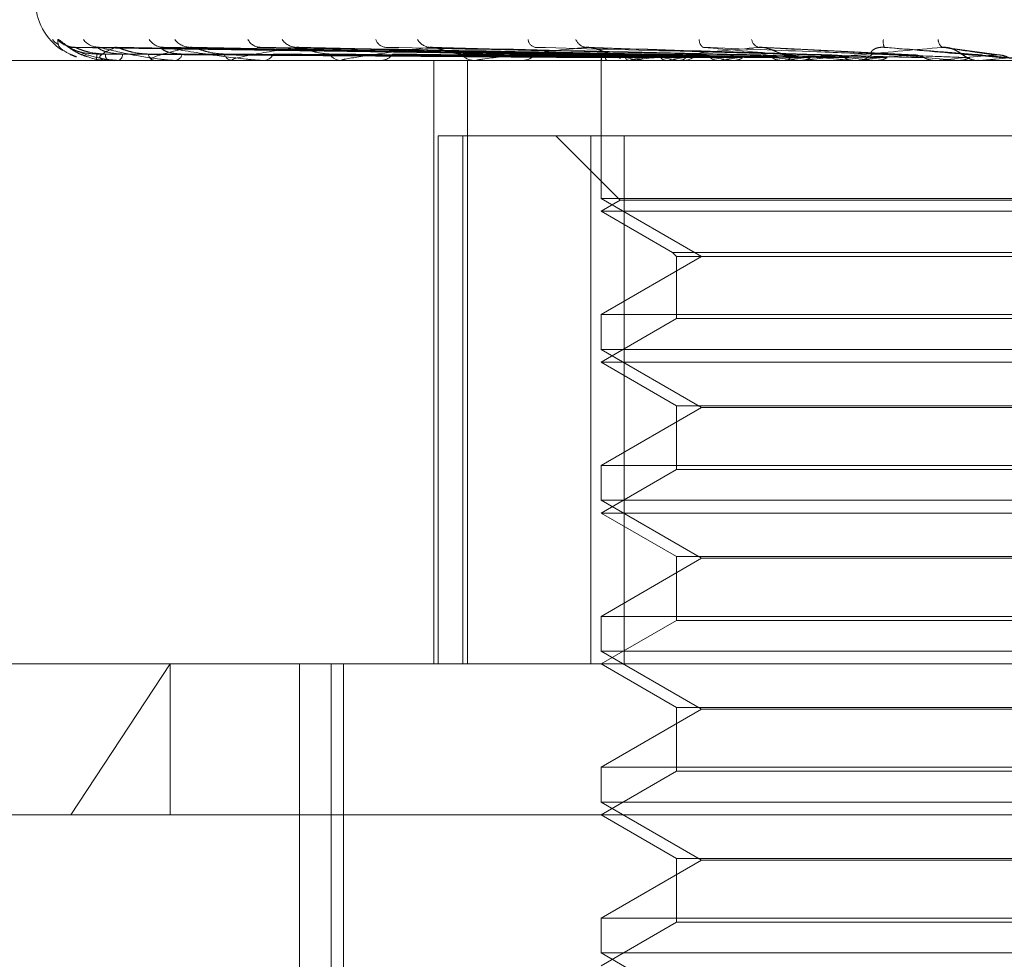
# Model space of a CAD drawing. Units: inches. Extents: x 0 to 23.4, y 0 to 16.5.
# Drawn here: x 7.1 to 7.1, y 13.5 to 13.5 of the extents above; entities that cross this region are included whole.
import ezdxf

# ---------------------------------------------------------------- set-up
doc = ezdxf.new("R2010")
doc.units = ezdxf.units.IN
doc.header["$MEASUREMENT"] = 0
doc.linetypes.add('HIDDEN', pattern=[0.07500000000000001, 0.05, -0.025])

msp = doc.modelspace()

# ---------------------------------------------------------------- linework, layer by layer
at = {"color": 7, "linetype": 'HIDDEN', "lineweight": 0}
for p, q in [((7.112121014, 13.5384736216), (7.0994739342, 13.5386491547)), ((7.1121717001, 13.5384735485), (7.0996327929, 13.5386490216)), ((7.1124576736, 13.5384736953), (7.1001595245, 13.5386492892)), ((7.1005732729, 13.5386559948), (7.1005377651, 13.5386574697)), ((7.112607906, 13.5384734705), (7.1006303669, 13.5386488799)), ((7.1131695365, 13.5384737755), (7.1016648092, 13.5386494358)), ((7.1134139061, 13.5384733806), (7.1024306445, 13.5386487165)), ((7.1142309435, 13.5384738701), (7.103935451, 13.538649609)), ((7.1145606643, 13.5384732668), (7.1049686595, 13.5386485102)), ((7.1160069447, 13.5384731051), (7.1081529064, 13.5386482174)), ((7.117701011, 13.5384728328), (7.111868876, 13.538647725)), ((7.1195423108, 13.5384759239), (7.1158740888, 13.5386587178)), ((7.1216011108, 13.5384688951), (7.1203692291, 13.5386403218)), ((7.0994898027, 13.538483292), (7.0996418872, 13.5384215557)), ((7.1121626997, 13.5384750535), (7.1105430922, 13.5384965877)), ((7.1359923358, 13.5383451153), (7.0925922006, 13.5383451153)), ((7.1001114603, 13.5383471582), (7.1003857728, 13.5383471582)), ((7.1001127516, 13.5383451153), (7.1001144874, 13.5383451153)), ((7.100400157, 13.5383451153), (7.1003908817, 13.5383451153)), ((7.1004077409, 13.5383471582), (7.101473201, 13.5383471582)), ((7.1006464323, 13.5383451153), (7.1006591165, 13.5383451153)), ((7.1014982611, 13.5383451153), (7.1014783099, 13.5383451153)), ((7.101514446, 13.5383471582), (7.1033323605, 13.5383471582)), ((7.1019819106, 13.5383451153), (7.1020050847, 13.5383451153)), ((7.1033673753, 13.5383451153), (7.1033374694, 13.5383451153)), ((7.1033915764, 13.5383471582), (7.1090716301, 13.5383471582)), ((7.1040709188, 13.5383451153), (7.1041037452, 13.5383451153)), ((7.1059399451, 13.5383451153), (7.1059011653, 13.5383451153)), ((7.1059712876, 13.5383471582), (7.1127443082, 13.5383471582)), ((7.1068379546, 13.5383451153), (7.1068792469, 13.5383451153)), ((7.1081246663, 13.524028723), (7.1081246663, 13.5383451153)), ((7.1090283401, 13.5383451195), (7.1088715295, 13.5383451154)), ((7.1089247502, 13.524028723), (7.1089247502, 13.5383451153)), ((7.1091229911, 13.5383451153), (7.109076739, 13.5383451153)), ((7.1091603423, 13.5383471582), (7.1163821135, 13.5383471582)), ((7.1101830102, 13.5383451153), (7.1102312761, 13.5383451153)), ((7.1120934457, 13.5383710405), (7.1120933831, 13.5383451153)), ((7.1120934144, 13.5383451153), (7.1120934144, 13.5350685582)), ((7.1120968854, 13.5383471582), (7.1120975048, 13.5383456262)), ((7.1122391968, 13.5383471582), (7.1122353833, 13.5383456262)), ((7.1123425222, 13.5383471582), (7.1123475524, 13.5383456262)), ((7.1128014698, 13.5383451153), (7.1127494171, 13.5383451153)), ((7.1127643131, 13.5383471582), (7.1127562044, 13.5383456262)), ((7.1128434796, 13.5383471582), (7.1181234017, 13.5383471582)), ((7.1129672295, 13.5383471582), (7.1129764885, 13.5383456262)), ((7.1136532552, 13.5383471582), (7.1136411443, 13.5383456262)), ((7.1139484286, 13.5383471582), (7.1139615818, 13.5383456262)), ((7.1139851867, 13.5383451153), (7.1140386815, 13.5383451153)), ((7.1148738943, 13.5383471582), (7.114858219, 13.5383456262)), ((7.1152506564, 13.5383471582), (7.1152672284, 13.5383456262)), ((7.1163821135, 13.5383471582), (7.1163634403, 13.5383456262)), ((7.1164680913, 13.5383471582), (7.1167813503, 13.5383471582)), ((7.1168424313, 13.5383451153), (7.1167864592, 13.5383451153)), ((7.1168268471, 13.5383471582), (7.1168462389, 13.5383456262)), ((7.1168875814, 13.5383471582), (7.1200348242, 13.5383471582)), ((7.1181234017, 13.5383471582), (7.1181024055, 13.5383456262)), ((7.1181070633, 13.5383451153), (7.1181638538, 13.5383451153)), ((7.1186200329, 13.5383471582), (7.1186415438, 13.5383456262)), ((7.1190300855, 13.5383471582), (7.1205654036, 13.5383471582)), ((7.1200348242, 13.5383471582), (7.1200122639, 13.5383456262)), ((7.1200122639, 13.5383456262), (7.1200122854, 13.5383451153)), ((7.1205654036, 13.5383471582), (7.120588256, 13.5383456262)), ((7.120588256, 13.5383456262), (7.1205882341, 13.5383451153)), ((7.1210273194, 13.5383453162), (7.1210419563, 13.5383451153)), ((7.1210998247, 13.5383451153), (7.1210419563, 13.5383451153)), ((7.1211464833, 13.5383471582), (7.1220472972, 13.5383471582)), ((7.1082275763, 13.524028723), (7.1082275763, 13.5365555662)), ((7.1082275763, 13.5365555662), (7.1118521453, 13.5365555662)), ((7.1088119626, 13.5365555662), (7.1088119626, 13.524028723)), ((7.111019685, 13.5365555662), (7.1125472259, 13.5350280254)), ((7.1118521453, 13.524028723), (7.1118521453, 13.5365555662)), ((7.1118521453, 13.5365555662), (7.1330190657, 13.5365555662)), ((7.1126423516, 13.5365555662), (7.1126423516, 13.524028723)), ((7.1335680028, 13.5350685582), (7.1120934144, 13.5350685582)), ((7.1120934144, 13.5350685582), (7.1144771847, 13.5336922878)), ((7.1125472259, 13.5350280254), (7.1120934144, 13.5347660172)), ((7.1225469055, 13.5350280254), (7.1125472259, 13.5350280254)), ((7.1225343813, 13.5347660172), (7.1120934144, 13.5347660172)), ((7.1120934144, 13.5347660172), (7.1137870618, 13.5337881894)), ((7.1137870618, 13.5337881894), (7.1318743554, 13.5337881894)), ((7.1137870618, 13.5337881894), (7.1138829635, 13.5336922878)), ((7.1144771847, 13.5336922878), (7.1120934144, 13.5323160174)), ((7.1138829635, 13.5336922878), (7.1317784538, 13.5336922878)), ((7.1138829635, 13.5336922878), (7.1138829635, 13.5322201158)), ((7.1120934144, 13.5323160174), (7.133563913, 13.5323160174)), ((7.1120934144, 13.5323160174), (7.1120934144, 13.5314894601)), ((7.1138829635, 13.5322201158), (7.1120934144, 13.5311869191)), ((7.1225837692, 13.5322201158), (7.1138829635, 13.5322201158)), ((7.1335680028, 13.5314894601), (7.1120934144, 13.5314894601)), ((7.1120934144, 13.5314894601), (7.1144771847, 13.5301131897)), ((7.1225343813, 13.5311869191), (7.1120934144, 13.5311869191)), ((7.1120934144, 13.5311869191), (7.1138829635, 13.5301537225)), ((7.1144771847, 13.5301131897), (7.1120934144, 13.5287369193)), ((7.1138829635, 13.5301537225), (7.1317784538, 13.5301537225)), ((7.1138829635, 13.5301537225), (7.1138829635, 13.5286410177)), ((7.1311842326, 13.5301131897), (7.1144771847, 13.5301131897)), ((7.1120934144, 13.5287369193), (7.133563913, 13.5287369193)), ((7.1120934144, 13.5287369193), (7.1120934144, 13.527910362)), ((7.1138829635, 13.5286410177), (7.1120934144, 13.5276078211)), ((7.1225837692, 13.5286410177), (7.1138829635, 13.5286410177)), ((7.1335680028, 13.527910362), (7.1120934144, 13.527910362)), ((7.1120934144, 13.527910362), (7.1144771847, 13.5265340916)), ((7.1225343813, 13.5276078211), (7.1120934144, 13.5276078211)), ((7.1120934144, 13.5276078211), (7.1138829635, 13.5265746245)), ((7.1144771847, 13.5265340916), (7.1120934144, 13.5251578213)), ((7.1138829635, 13.5265746245), (7.1317784538, 13.5265746245)), ((7.1138829635, 13.5265746245), (7.1138829635, 13.5250619196)), ((7.1311842326, 13.5265340916), (7.1144771847, 13.5265340916)), ((7.1120934144, 13.5251578213), (7.133563913, 13.5251578213)), ((7.1120934144, 13.5251578213), (7.1120934144, 13.524331264)), ((7.1138829635, 13.5250619196), (7.1120934144, 13.524028723)), ((7.1225837692, 13.5250619196), (7.1138829635, 13.5250619196)), ((7.1335680028, 13.524331264), (7.1120934144, 13.524331264)), ((7.1120934144, 13.524331264), (7.1144771847, 13.5229549936)), ((7.0909767358, 13.524028723), (7.1415843812, 13.524028723)), ((7.0995166519, 13.5204496249), (7.1018716071, 13.524028723)), ((7.1018716071, 13.5204496249), (7.1018716071, 13.524028723)), ((7.1049352183, 13.524028723), (7.1049352183, 13.501838315)), ((7.1056903561, 13.4971854875), (7.1056903561, 13.524028723)), ((7.1059825806, 13.4971854875), (7.1059825806, 13.524028723)), ((7.1120934144, 13.524028723), (7.1138829635, 13.5229955264)), ((7.1138829635, 13.5229955264), (7.1317784538, 13.5229955264)), ((7.1138829635, 13.5229955264), (7.1138829635, 13.5214828216)), ((7.1144771847, 13.5229549936), (7.1120934144, 13.5215787232)), ((7.1311842326, 13.5229549936), (7.1144771847, 13.5229549936)), ((7.1120934144, 13.5215787232), (7.133563913, 13.5215787232)), ((7.1120934144, 13.5215787232), (7.1120934144, 13.5207521659)), ((7.1138829635, 13.5214828216), (7.1120934144, 13.5204496249)), ((7.1225837692, 13.5214828216), (7.1138829635, 13.5214828216)), ((7.1335680028, 13.5207521659), (7.1120934144, 13.5207521659)), ((7.1120934144, 13.5207521659), (7.1144771847, 13.5193758955)), ((7.1582637795, 13.5204496249), (7.0873976378, 13.5204496249)), ((7.1120934144, 13.5204496249), (7.1138829635, 13.5194164283)), ((7.1144771847, 13.5193758955), (7.1120934144, 13.5179996251)), ((7.1138829635, 13.5194164283), (7.1317784538, 13.5194164283)), ((7.1138829635, 13.5194164283), (7.1138829635, 13.5179037235)), ((7.1311842326, 13.5193758955), (7.1144771847, 13.5193758955)), ((7.1120934144, 13.5179996251), (7.133563913, 13.5179996251)), ((7.1120934144, 13.5179996251), (7.1120934144, 13.5171730678)), ((7.1138829635, 13.5179037235), (7.1120934144, 13.5168705269)), ((7.1225837692, 13.5179037235), (7.1138829635, 13.5179037235)), ((7.1335680028, 13.5171730678), (7.1120934144, 13.5171730678)), ((7.1120934144, 13.5171730678), (7.1144771847, 13.5157967974))]:
    msp.add_line(p, q, dxfattribs=at)
at = {"color": 7, "linetype": 'HIDDEN', "lineweight": 0, "flags": 128}
msp.add_lwpolyline([(7.1211401817, 13.5384744382), (7.1213205715, 13.5384586114), (7.1215014006, 13.5384427516), (7.1216826165, 13.5384268634), (7.1218641663, 13.5384109514), (7.1220459973, 13.5383950202), (7.1222280567, 13.5383790745), (7.1224102913, 13.538363119), (7.1225926483, 13.5383471582)], dxfattribs=at)
at = {"color": 7, "linetype": 'HIDDEN', "lineweight": 0}
for centre, radius, start, end in [((7.1001034359, 13.5397767545), 0.0014316392269142, 180, 236.7906299968), ((7.0994731695, 13.5391785164), 0.0005224646261062, 220.492646313, 239.2478804616), ((7.0996057713, 13.5391951842), 0.000539201643339, 221.3079741052, 269.6135345916), ((7.1001876018, 13.5391376109), 0.0004816359273649, 218.2771569258, 269.4807732597), ((7.1017227416, 13.5390769513), 0.0004210376427151, 214.3711601392, 268.8751071754), ((7.1023602309, 13.5391473563), 0.0004914931942767, 218.8195910388, 268.6735198085), ((7.1040242041, 13.5390055033), 0.0003498429301529, 208.3731358783, 267.4944591347), ((7.1048835581, 13.5390904043), 0.0004348186049151, 215.2817978893, 267.5144247417), ((7.1070106217, 13.5389332413), 0.0002785588872598, 199.7189177966, 264.4360507229), ((7.1080596781, 13.539021587), 0.0003668039814237, 209.8074098992, 265.3414531392), ((7.1105787267, 13.5388699781), 0.0002192254487086, 188.0564763845, 257.4449928132), ((7.1117766165, 13.538951124), 0.0002987859938393, 201.9882045802, 261.0266968701), ((7.1146162606, 13.5388231155), 0.0001913465802528, 175.1618869405, 240.855325887), ((7.1159083094, 13.5388899917), 0.0002463282082243, 191.8866838643, 251.7940386353), ((7.1191244886, 13.5387860976), 0.000335418137893, 170.8814616634, 202.8227974935), ((7.1203456243, 13.538850735), 0.000252017958095, 182.6111242954, 230.5990867449), ((7.0994843383, 13.5384755204), 0.000643500850831, 348.3080606483, 1.8761153499), ((7.100529161, 13.5384848003), 0.0001965528928577, 176.5618642082, 225.2897645483), ((7.1005656987, 13.5384953208), 0.0001768857927604, 301.8788432115, 0.4103663401), ((7.1015356054, 13.5385218309), 0.000185771862409, 187.8096652415, 252.0360307879), ((7.1019595689, 13.5385413647), 0.0002014585468029, 283.057655722, 347.1579364193), ((7.1033692122, 13.5385813071), 0.00023831531451, 200.8236564461, 262.3456292582), ((7.1040777043, 13.5386070558), 0.0002632317712301, 275.6774273807, 335.186816077), ((7.1059196185, 13.5386547081), 0.0003101423091844, 210.6526292202, 266.58893433), ((7.106864228, 13.5386829828), 0.0003382011457838, 272.5452429759, 326.5549672264), ((7.1090869641, 13.5387315182), 0.0003865381980872, 217.4292152611, 268.4841785285), ((7.1102232757, 13.5387582681), 0.0004132302532406, 271.1093490985, 320.709273887), ((7.1122184914, 13.538366288), 0.0001231014788089, 118.5326273413, 188.9399073647), ((7.1127695097, 13.5388211297), 0.0004805983311636, 222.4764766818, 243.2876293449), ((7.1140734782, 13.5435282689), 0.0052978952589429, 252.5409804268, 257.9474283537), ((7.1150550821, 13.5290281678), 0.0095964162002278, 100.1486345197, 103.810467981), ((7.1169327589, 13.5577646216), 0.0196454603447954, 259.0869356212, 261.2624041029), ((7.118280225, 13.5106283564), 0.02810232775161, 97.7432896334, 99.4767406138), ((7.114035185, 13.538822126), 0.0004770235541347, 270.4199814163, 316.9656605607), ((7.1214071034, 13.5884692526), 0.0504987741355375, 261.8986581138, 262.997491356), ((7.1229253779, 13.4762673762), 0.0625997262368849, 96.4208029611, 97.3897686303), ((7.1282413038, 13.6467865056), 0.1090384422335137, 263.3828710802, 263.9911045404), ((7.1295229591, 13.4179864939), 0.1210758908121918, 95.6487662128, 96.2308115479), ((7.1167881143, 13.5388524371), 0.0005073245766976, 224.5413350475, 269.8130782142), ((7.1397671897, 13.7609239474), 0.2235791343948141, 264.2380139683, 264.5725849773), ((7.1396799148, 13.3166889612), 0.2227039280102634, 95.2053634655, 95.5546125713), ((7.1181629409, 13.538865408), 0.0005202935647001, 270.100526511, 314.8569751711), ((7.1671647954, 14.0591363135), 0.5228698189883159, 264.7327032953, 264.8868809246), ((7.1599804929, 13.0973975754), 0.4427552270022089, 94.9904093319, 95.1763016128), ((7.1210424702, 13.5388797761), 0.0005347583336519, 225.7715008422, 248.3169060619), ((7.1001140283, 13.5383473519), 2.5753552325e-06, 184.3129021917, 240.2808203314), ((7.1003999452, 13.5383609997), 1.58858467179e-05, 270.7640849738, 299.3887365886), ((7.1014981713, 13.5384109596), 6.58444033216e-05, 270.0780940133, 284.3100468177), ((7.1033673254, 13.5384900741), 0.0001449588772811, 270.0197383358, 279.6306255773), ((7.1059399161, 13.538587009), 0.0002418937402793, 270.0068743027, 277.4517558784), ((7.1091229751, 13.5386878769), 0.0003427616653101, 270.0026788385, 276.2587049674), ((7.1128014622, 13.5387782272), 0.0004331118881899, 270.0010075405, 275.5671821409), ((7.1168424288, 13.5388451157), 0.0005000004606234, 270.000288521, 275.1811647203), ((7.1210998245, 13.5388789599), 0.0005338446521073, 270.0000214157, 275.0141320235)]:
    msp.add_arc(centre, radius, start, end, dxfattribs=at)
for points, knots in [([(7.099200737944542, 13.53883925381104), (7.099205769483386, 13.53884324641421), (7.099211449050885, 13.53884775323804), (7.09925143145083, 13.53882266647403), (7.099289366119287, 13.53879292904131), (7.09937920644464, 13.53872178001178), (7.099514753793589, 13.53862102687724), (7.099704094562232, 13.53850217877554), (7.099840893950382, 13.53845859125217), (7.099884292666596, 13.53844476339385)], [0, 0, 0, 0, 0.1726909789068399, 0.194932425585389, 0.366752713612401, 0.4073509875836304, 0.6320381106970792, 0.883266483661957, 1, 1, 1, 1]), ([(7.099644608611166, 13.53843691387049), (7.099534516663752, 13.53848146237392), (7.099210579501663, 13.53861254294901), (7.099204651367492, 13.53874910390086), (7.099200737944542, 13.53883925381104)], [0, 0, 0, 0, 0.3398558742208193, 1, 1, 1, 1]), ([(7.099604796891367, 13.53866163981259), (7.099591658295382, 13.53866072544898), (7.099540953496761, 13.53865719671405), (7.099465961285563, 13.53867710262693), (7.099401734243472, 13.53870236620765), (7.099372430142664, 13.5387186940013), (7.099366564076934, 13.53872253274594), (7.099375040635699, 13.53871700340082), (7.099403756740297, 13.5386970770661), (7.099472198595126, 13.53864812658118), (7.099609943659839, 13.53856166571809), (7.099753365810606, 13.53847456038307), (7.099865655175784, 13.53844697250812), (7.09988637104365, 13.53844188291863)], [0, 0, 0, 0, 0.036149086357828, 0.1395074592532611, 0.2174966934640343, 0.2652708079466126, 0.3083660485347202, 0.3555777523049505, 0.4246033760915031, 0.5368599944017283, 0.6898372256912022, 0.9427791666679638, 1, 1, 1, 1]), ([(7.11212843373344, 13.53847443820607), (7.111771168443976, 13.53847941430606), (7.10998483951371, 13.53850429484057), (7.105765955282375, 13.53856409622041), (7.101903415527232, 13.53862048038218), (7.099470536996842, 13.53865599479117)], [0, 0, 0, 0, 0.0846963374236735, 0.4234822757476873, 1, 1, 1, 1]), ([(7.099470536996842, 13.53865599479117), (7.099584516586342, 13.53860014677115), (7.099775749529325, 13.53850644594915), (7.1001560542863, 13.53840489228479), (7.1004532310744, 13.53835906047163), (7.100553678940419, 13.53835013078115), (7.100601047496153, 13.5383475543703), (7.100625487331295, 13.53834727981384), (7.100636312496584, 13.53834715820422)], [0, 0, 0, 0, 0.5273188798734192, 0.8847263069750879, 0.9590362595958954, 0.980047372810465, 0.9911623590747861, 1, 1, 1, 1]), ([(7.100127494238311, 13.53849658769553), (7.099995386609819, 13.53850540808232), (7.099815517506796, 13.53851741734384), (7.099613102195345, 13.53858000621051), (7.099523481705136, 13.53861859609813), (7.099478672944629, 13.53864404370392), (7.099474377239798, 13.53864783444346), (7.099473926729829, 13.53864823199543)], [0, 0, 0, 0, 0.501744112500392, 0.6831419539654886, 0.8660993089657085, 0.9859572297128801, 0.9999999999999999, 0.9999999999999999, 0.9999999999999999, 0.9999999999999999]), ([(7.09963276680507, 13.5386481467244), (7.099621630154389, 13.53865255681779), (7.099602367784475, 13.5386601846812), (7.099602203592674, 13.53865723788155), (7.099602134329313, 13.53865599479117)], [0, 0, 0, 0, 0.5781557892280134, 1, 1, 1, 1]), ([(7.112159690849263, 13.53847443820608), (7.111804929105308, 13.53847941430606), (7.110031117919985, 13.53850429484057), (7.105844100672244, 13.53856409622041), (7.102014356236498, 13.53862048038218), (7.099602134329346, 13.53865599479117)], [0, 0, 0, 0, 0.084696337423588, 0.4234822757479761, 1, 1, 1, 1]), ([(7.100332961834883, 13.53849658769553), (7.100200892375185, 13.53850540618687), (7.100021075240297, 13.53851741286767), (7.099805146587796, 13.5385800118268), (7.099701826483624, 13.53861857734179), (7.099644550120078, 13.53864399595778), (7.099633823612092, 13.5386477744557), (7.09963276680507, 13.5386481467244)], [0, 0, 0, 0, 0.5022179205222324, 0.6837870599645729, 0.8669171856231553, 0.9868882908447305, 1, 1, 1, 1]), ([(7.100169356118395, 13.53865816245887), (7.100133386995889, 13.53866066426461), (7.100092895474998, 13.53866348062242), (7.100068999270156, 13.53867090654099), (7.100066330361807, 13.53867173592357)], [0, 0, 0, 0, 0.8883124593881683, 0.9999999999999999, 0.9999999999999999, 0.9999999999999999, 0.9999999999999999]), ([(7.100159538133204, 13.53864831884237), (7.100158862100956, 13.53865264188987), (7.10015768389544, 13.53866017620267), (7.100175600667639, 13.53865724438626), (7.100183237131687, 13.53865599479117)], [0, 0, 0, 0, 0.573781261261251, 1, 1, 1, 1]), ([(7.100742579962742, 13.53849658769553), (7.100615208372323, 13.53850540998266), (7.100441787548859, 13.53851742183156), (7.100260204094885, 13.53858000057972), (7.100187515817079, 13.53861861490291), (7.100156885156671, 13.53864409249526), (7.10015927253253, 13.53864789572493), (7.100159538133205, 13.53864831884237)], [0, 0, 0, 0, 0.5012624660880353, 0.6824861757216467, 0.8652679018433446, 0.9850107656571115, 1, 1, 1, 1]), ([(7.100573272858771, 13.53865599479117), (7.100445471365024, 13.53860014677115), (7.100231048275116, 13.53850644594915), (7.100173551365158, 13.53840489228479), (7.100274488681245, 13.53835906047163), (7.100337157235989, 13.53835013078115), (7.100373822361246, 13.5383475543703), (7.10039732905741, 13.53834727981384), (7.100407740906338, 13.53834715820422)], [0, 0, 0, 0, 0.5273188798739303, 0.8847263069757113, 0.9590362595957543, 0.9800473728106678, 0.9911623590744404, 1, 1, 1, 1]), ([(7.112483984717123, 13.53847443820607), (7.112137128380558, 13.53847941430606), (7.110402844287121, 13.53850429484057), (7.106304574540502, 13.53856409622041), (7.102548841716458, 13.53862048038218), (7.100183237131722, 13.53865599479117)], [0, 0, 0, 0, 0.0846963374235706, 0.4234822757479489, 1, 1, 1, 1]), ([(7.100183237131722, 13.53865599479117), (7.100414114931882, 13.53860014677115), (7.100801477628902, 13.53850644594915), (7.101383967555295, 13.53840489228479), (7.101764859912932, 13.53835906047163), (7.101879065999078, 13.53835013078114), (7.10192930097393, 13.5383475543703), (7.101952882858024, 13.53834727981384), (7.101963328010032, 13.53834715820422)], [0, 0, 0, 0, 0.5273188798732305, 0.8847263069738753, 0.9590362595953347, 0.980047372809287, 0.9911623590733162, 1, 1, 1, 1]), ([(7.100630325323364, 13.53864805659015), (7.100614328929662, 13.53865251232047), (7.100586768470253, 13.53866018917419), (7.100577261766919, 13.53865723452816), (7.100573272858738, 13.53865599479117)], [0, 0, 0, 0, 0.5804109961632694, 1, 1, 1, 1]), ([(7.112576626350972, 13.53847443820608), (7.112237190166277, 13.53847941430606), (7.110540006883755, 13.53850429484057), (7.106536186332112, 13.53856409622041), (7.102877654157976, 13.53862048038218), (7.100573272858771, 13.53865599479117)], [0, 0, 0, 0, 0.0846963374235944, 0.42348227574773, 0.9999999999999999, 0.9999999999999999, 0.9999999999999999, 0.9999999999999999]), ([(7.101351556618165, 13.53849658769553), (7.101224298127409, 13.53850540415067), (7.101051031293045, 13.53851740805912), (7.100829396368148, 13.53858001786014), (7.100716104038373, 13.53861855719265), (7.100648523960722, 13.53864394566498), (7.100631854120499, 13.53864771124722), (7.100630325323364, 13.53864805659015)], [0, 0, 0, 0, 0.502719724797573, 0.684470283833867, 0.8677833887893859, 0.9878743662975964, 1, 1, 1, 1]), ([(7.102348853108379, 13.53865599479117), (7.102104907340342, 13.53860014677115), (7.101695619437526, 13.53850644594915), (7.101418329323025, 13.53840489228479), (7.101413835342419, 13.53835906047163), (7.101453848248758, 13.53835013078115), (7.101483063212524, 13.5383475543703), (7.101504812544726, 13.53834727981384), (7.101514446002342, 13.53834715820422)], [0, 0, 0, 0, 0.5273188798744548, 0.884726306976633, 0.9590362595969366, 0.9800473728122101, 0.9911623590754214, 1, 1, 1, 1]), ([(7.102155988207488, 13.53849658769553), (7.102037955657987, 13.53850541203508), (7.10187725026157, 13.53851742667843), (7.101723064430456, 13.53857999449831), (7.101669928586998, 13.53861863521257), (7.101654681899557, 13.53864414625366), (7.101663771622025, 13.53864796322295), (7.101664845581932, 13.53864841420173)], [0, 0, 0, 0, 0.5007346743909581, 0.6817675690923413, 0.8643568398031498, 0.9839736233830507, 1, 1, 1, 1]), ([(7.101664845581932, 13.53864841420173), (7.101669386887351, 13.53865268908119), (7.101677335705244, 13.53866017156369), (7.101703331831514, 13.53865724804852), (7.101714475894162, 13.53865599479117)], [0, 0, 0, 0, 0.5713183366619702, 1, 1, 1, 1]), ([(7.113213493261371, 13.53847443820607), (7.112889582169433, 13.53847941430606), (7.111270024458593, 13.53850429484057), (7.107440491343278, 13.5385640962204), (7.103927307420062, 13.53862048038217), (7.101714475894195, 13.53865599479117)], [0, 0, 0, 0, 0.0846963374237406, 0.4234822757479085, 0.9999999999999999, 0.9999999999999999, 0.9999999999999999, 0.9999999999999999]), ([(7.101714475894195, 13.53865599479117), (7.102053907379766, 13.53860014677115), (7.102623399533684, 13.53850644594915), (7.103387021925911, 13.53840489228479), (7.103837863410866, 13.53835906047163), (7.103961700011619, 13.53835013078114), (7.104012985782717, 13.5383475543703), (7.104034857405024, 13.53834727981384), (7.104044545028741, 13.53834715820422)], [0, 0, 0, 0, 0.5273188798734687, 0.8847263069754288, 0.9590362595953207, 0.9800473728100285, 0.9911623590751094, 1, 1, 1, 1]), ([(7.102430591543343, 13.53864795357079), (7.102410205069598, 13.53865246150569), (7.102375234402379, 13.53866019435312), (7.102356617228577, 13.53865723073903), (7.102348853108353, 13.53865599479117)], [0, 0, 0, 0, 0.5829592446054022, 1, 1, 1, 1]), ([(7.11336417110323, 13.53847443820608), (7.1130523285859, 13.53847941430606), (7.111493113831976, 13.53850429484057), (7.107817198483017, 13.53856409622041), (7.104462107455479, 13.53862048038218), (7.102348853108379, 13.53865599479117)], [0, 0, 0, 0, 0.0846963374235318, 0.4234822757480395, 1, 1, 1, 1]), ([(7.10314646391877, 13.53849658769553), (7.103028615217996, 13.53850540178122), (7.102868160137979, 13.53851740246358), (7.102648832771519, 13.53858002488091), (7.10252965476459, 13.53861853374586), (7.10245432189503, 13.5386438884104), (7.102432426320522, 13.53864763926178), (7.102430591543343, 13.53864795357079)], [0, 0, 0, 0, 0.5032944937522389, 0.6852528516336226, 0.8687755419171684, 0.9890038217128336, 1, 1, 1, 1]), ([(7.104864700981731, 13.53865599479117), (7.10451342777505, 13.53860014677115), (7.103924067790519, 13.53850644594915), (7.10343700645868, 13.53840489228479), (7.103327243605557, 13.53835906047163), (7.103343154692801, 13.53835013078115), (7.103363863590166, 13.5383475543703), (7.103383069480877, 13.53834727981384), (7.103391576368924, 13.53834715820422)], [0, 0, 0, 0, 0.5273188798752799, 0.8847263069761109, 0.9590362595966646, 0.9800473728114061, 0.9911623590758143, 1, 1, 1, 1]), ([(7.103935511355131, 13.53864852795471), (7.103944983830482, 13.53865274543086), (7.103961650663249, 13.53866016608565), (7.103994661124402, 13.53865725247292), (7.104008910325753, 13.53865599479117)], [0, 0, 0, 0, 0.5683428569857552, 1, 1, 1, 1]), ([(7.114290593026683, 13.53847443820607), (7.114001334170175, 13.53847941430606), (7.112555037877323, 13.53850429484057), (7.109132650697847, 13.5385640962204), (7.105988991295956, 13.53862048038217), (7.104008910325777, 13.53865599479117)], [0, 0, 0, 0, 0.0846963374235835, 0.4234822757476903, 0.9999999999999999, 0.9999999999999999, 0.9999999999999999, 0.9999999999999999]), ([(7.104968600717067, 13.53864782475747), (7.104944418910478, 13.53865239803218), (7.104903160231903, 13.53866020089302), (7.104875959359934, 13.53865722606545), (7.104864700981707, 13.53865599479117)], [0, 0, 0, 0, 0.5861023043990067, 1, 1, 1, 1]), ([(7.114493861186762, 13.53847443820608), (7.114220883137873, 13.53847941430606), (7.112855990996255, 13.53850429484057), (7.109640838008191, 13.53856409622041), (7.106710449858589, 13.53862048038218), (7.104864700981731, 13.53865599479117)], [0, 0, 0, 0, 0.0846963374234328, 0.4234822757477673, 1, 1, 1, 1]), ([(7.105652811110269, 13.53849658769553), (7.105548630704882, 13.53850539875329), (7.105406785481532, 13.53851739531302), (7.10519769728154, 13.53858003385278), (7.105076930023912, 13.53861850378311), (7.104996709443723, 13.53864381717279), (7.104970530266277, 13.53864754965316), (7.104968600717067, 13.53864782475747)], [0, 0, 0, 0, 0.5040150249930787, 0.6862338798295975, 0.8700193066131628, 0.9904197087621287, 1, 1, 1, 1]), ([(7.108029887181694, 13.53865599479117), (7.107583982465298, 13.53860014677115), (7.106835851404457, 13.53850644594914), (7.106156622520844, 13.53840489228479), (7.105945557910683, 13.53835906047163), (7.105936792110697, 13.53835013078115), (7.105948246468153, 13.5383475543703), (7.105964214766446, 13.53834727981384), (7.105971287623826, 13.53834715820422)], [0, 0, 0, 0, 0.5273188798734509, 0.8847263069753803, 0.959036259595283, 0.9800473728107744, 0.991162359075043, 1, 1, 1, 1]), ([(7.115676354821184, 13.53847443820607), (7.11543220276884, 13.53847941430606), (7.114211440810286, 13.53850429484057), (7.111319893556261, 13.5385640962204), (7.108659378717201, 13.53862048038217), (7.106983613588023, 13.53865599479117)], [0, 0, 0, 0, 0.0846963374234982, 0.4234822757476394, 1, 1, 1, 1]), ([(7.108152849590525, 13.53864764431113), (7.108125529306269, 13.53865230923343), (7.108079257179671, 13.53866021017155), (7.108044232405273, 13.53865721963574), (7.108029887181674, 13.53865599479117)], [0, 0, 0, 0, 0.590426381137747, 1, 1, 1, 1]), ([(7.115924866658565, 13.53847443820608), (7.115700619216039, 13.53847941430606), (7.114579380444915, 13.53850429484057), (7.111941193823746, 13.53856409622041), (7.109541420414853, 13.53862048038217), (7.108029887181694, 13.53865599479117)], [0, 0, 0, 0, 0.0846963374233953, 0.4234822757475681, 1, 1, 1, 1]), ([(7.108780012274941, 13.53849658769553), (7.108693264159065, 13.53850539438494), (7.108575153600502, 13.538517384997), (7.108383868785613, 13.53858004679637), (7.108265859669569, 13.53861846055625), (7.108183869138699, 13.53864371806525), (7.108154583026399, 13.53864742490447), (7.108152849590525, 13.53864764431113)], [0, 0, 0, 0, 0.505027847265623, 0.6876128723618923, 0.871767617449189, 0.9924099651755486, 1, 1, 1, 1]), ([(7.111730013632198, 13.53865599479117), (7.111205593564328, 13.53860014677115), (7.110325730832955, 13.53850644594915), (7.109478883499122, 13.53840489228479), (7.109174145556876, 13.53835906047163), (7.109141019688498, 13.53835013078114), (7.109142805515734, 13.5383475543703), (7.109154959085693, 13.53834727981384), (7.10916034228091, 13.53834715820422)], [0, 0, 0, 0, 0.527318879874436, 0.884726306975762, 0.959036259596615, 0.9800473728119327, 0.9911623590761379, 1, 1, 1, 1]), ([(7.117320693603059, 13.53847443820607), (7.11713047264618, 13.53847941430606), (7.11617936653977, 13.53850429484057), (7.113923167262801, 13.5385640962204), (7.111841954924764, 13.53862048038217), (7.110531072154523, 13.53865599479117)], [0, 0, 0, 0, 0.0846963374235207, 0.4234822757478816, 1, 1, 1, 1]), ([(7.111868834848913, 13.5386473467899), (7.11183895336625, 13.53865216310981), (7.111788930963089, 13.53866022575848), (7.11174692630416, 13.53865720932281), (7.111730013632186, 13.53865599479117)], [0, 0, 0, 0, 0.5973619973191558, 1, 1, 1, 1]), ([(7.117605467252448, 13.53847443820608), (7.117438055303129, 13.53847941430606), (7.116600994393042, 13.53850429484057), (7.114635125076973, 13.53856409622041), (7.112852700472344, 13.53862048038217), (7.111730013632198, 13.53865599479117)], [0, 0, 0, 0, 0.0846963374234792, 0.4234822757476248, 0.9999999999999999, 0.9999999999999999, 0.9999999999999999, 0.9999999999999999]), ([(7.112415042214848, 13.53849658769553), (7.112348858971898, 13.53850538683996), (7.112258748198733, 13.53851736717927), (7.112092194780798, 13.53858006915243), (7.111981173994361, 13.53861838589519), (7.111900791762668, 13.53864355650602), (7.111869892712076, 13.53864722132091), (7.111868834848913, 13.5386473467899)], [0, 0, 0, 0, 0.5067067143740039, 0.6898987079686716, 0.8746656397808729, 0.9957090395899448, 1, 1, 1, 1]), ([(7.115831348122732, 13.53865599479117), (7.115247366611009, 13.53860014677115), (7.114267572740679, 13.53850644594915), (7.113283714225697, 13.53840489228479), (7.112896316974593, 13.53835906047163), (7.112840028293018, 13.53835013078114), (7.112832081045563, 13.5383475543703), (7.112839980625517, 13.53834727981384), (7.112843479595874, 13.53834715820422)], [0, 0, 0, 0, 0.5273188798736603, 0.8847263069762735, 0.9590362595961134, 0.980047372811367, 0.9911623590754978, 1, 1, 1, 1]), ([(7.119164178684444, 13.53847443820607), (7.119034763904026, 13.53847941430606), (7.118387689102523, 13.53850429484057), (7.116848382722972, 13.5385640962204), (7.11542169332239, 13.53862048038217), (7.114523071629866, 13.53865599479117)], [0, 0, 0, 0, 0.084696337423671, 0.4234822757479151, 1, 1, 1, 1]), ([(7.114523071629866, 13.53865599479117), (7.115142189363045, 13.53860014677115), (7.116180934165411, 13.53850644594915), (7.117343750110372, 13.53840489228479), (7.1178953914512, 13.53835906047163), (7.118011972422717, 13.53835013078114), (7.118049541813879, 13.5383475543703), (7.118057693592784, 13.53834727981384), (7.118061304269924, 13.53834715820422)], [0, 0, 0, 0, 0.5273188798744782, 0.8847263069757423, 0.9590362595956737, 0.9800473728108531, 0.9911623590751204, 1, 1, 1, 1]), ([(7.116426521476985, 13.53849658769553), (7.116383291954825, 13.53850556101473), (7.116324433466002, 13.53851777849902), (7.11618864808877, 13.53857955306589), (7.116088587232737, 13.53862010943495), (7.115982934472366, 13.53864904048195), (7.115897927198247, 13.53865993513925), (7.115850166897622, 13.53865710854235), (7.115831348122719, 13.53865599479117)], [0, 0, 0, 0, 0.4235571565785743, 0.5766877106305773, 0.7311347586914226, 0.8323151788264572, 0.9339279095201375, 1, 1, 1, 1]), ([(7.119474921684177, 13.53847443820608), (7.119370395932104, 13.53847941430606), (7.118847766445288, 13.53850429484057), (7.117625266073431, 13.53856409622041), (7.116524611742334, 13.53862048038218), (7.115831348122732, 13.53865599479117)], [0, 0, 0, 0, 0.0846963374236347, 0.4234822757478999, 0.9999999999999999, 0.9999999999999999, 0.9999999999999999, 0.9999999999999999]), ([(7.120185657738885, 13.53865599479117), (7.119563221396685, 13.53860014677115), (7.118518908690692, 13.53850644594915), (7.117433598204741, 13.53840489228479), (7.11697754319077, 13.53835906047163), (7.11690012611561, 13.53835013078114), (7.116882733027703, 13.5383475543703), (7.116886093106245, 13.53834727981384), (7.116887581389835, 13.53834715820422)], [0, 0, 0, 0, 0.5273188798742754, 0.8847263069761704, 0.9590362595963762, 0.9800473728110193, 0.9911623590757195, 1, 1, 1, 1]), ([(7.118529924477564, 13.53849658769553), (7.118510717420309, 13.53850556101473), (7.118484566347886, 13.53851777849902), (7.118525683862988, 13.53857955306589), (7.118581616508671, 13.53862010943496), (7.11866386051975, 13.53864904048195), (7.1187427916029, 13.53865993513925), (7.118794827344442, 13.53865710854235), (7.118815330751961, 13.53865599479117)], [0, 0, 0, 0, 0.4235571565784071, 0.5766877106306658, 0.7311347586924483, 0.8323151788328846, 0.9339279095229334, 1, 1, 1, 1]), ([(7.121140181711338, 13.53847443820607), (7.121076250494737, 13.53847941430606), (7.120756593967414, 13.53850429484057), (7.11998981502844, 13.53856409622041), (7.119269212837462, 13.53862048038218), (7.118815330751966, 13.53865599479117)], [0, 0, 0, 0, 0.0846963374235262, 0.4234822757477291, 1, 1, 1, 1]), ([(7.118815330751965, 13.53865599479117), (7.119453055677075, 13.53860014677115), (7.120523019297557, 13.53850644594915), (7.121686198301854, 13.53840489228479), (7.122213719719424, 13.53835906047163), (7.122317371364927, 13.53835013078115), (7.122347653732936, 13.5383475543703), (7.122351277972018, 13.53834727981384), (7.12235288326055, 13.53834715820422)], [0, 0, 0, 0, 0.5273188798743058, 0.884726306974551, 0.9590362595962765, 0.980047372810499, 0.9911623590751364, 1, 1, 1, 1]), ([(7.12066946474901, 13.53849658769553), (7.120650818503284, 13.53850556101473), (7.120625430995145, 13.53851777849902), (7.120524963867585, 13.53857955306589), (7.120440342568366, 13.53862010943495), (7.120341416378793, 13.53864904048195), (7.120256551971023, 13.53865993513925), (7.120205696205712, 13.53865710854235), (7.120185657738881, 13.53865599479117)], [0, 0, 0, 0, 0.4235571565798988, 0.5766877106318842, 0.7311347586959414, 0.8323151788338383, 0.9339279095219253, 1, 1, 1, 1]), ([(7.121465662999781, 13.53847443820608), (7.121427801277968, 13.53847941430606), (7.121238492405776, 13.53850429484057), (7.120803545326761, 13.5385640962204), (7.120424441784449, 13.53862048038217), (7.120185657738885, 13.53865599479117)], [0, 0, 0, 0, 0.084696337423626, 0.4234822757476766, 1, 1, 1, 1]), ([(7.120319235708683, 13.53864886531725), (7.120328510018508, 13.53864783949537), (7.120373144187512, 13.5386429025558), (7.120452658520001, 13.53861377478173), (7.120553369280555, 13.53856413444957), (7.120636397364703, 13.53850629622339), (7.120698696393021, 13.53846002109441), (7.120780289946333, 13.53840845629991), (7.12088223222853, 13.53836606892853), (7.120973601291, 13.53834096870405), (7.121030771187793, 13.538347844543), (7.12104130477428, 13.5383491114203)], [0, 0, 0, 0, 0.0264473059347244, 0.1272820883662507, 0.2521258761750627, 0.4402132784183083, 0.6328659011946407, 0.7347487067652432, 0.8354329125510727, 0.9696784191385065, 1, 1, 1, 1]), ([(7.124635566386088, 13.53865599479117), (7.123997171684561, 13.53860014677115), (7.12292608432503, 13.53850644594915), (7.121778547816827, 13.53840489228479), (7.121270318056421, 13.53835906047163), (7.121174570642488, 13.53835013078114), (7.121148360345637, 13.5383475543703), (7.121147059480776, 13.53834727981384), (7.121146483287155, 13.53834715820422)], [0, 0, 0, 0, 0.5273188798737217, 0.8847263069758857, 0.9590362595960809, 0.980047372811309, 0.9911623590756616, 1, 1, 1, 1]), ([(7.09988637104365, 13.53844188291863), (7.099991871919864, 13.5384037414252), (7.100155720124802, 13.53834450575383), (7.100327638417267, 13.53835691306951), (7.100388859552572, 13.53836133138906)], [0, 0, 0, 0, 0.6438940008810187, 1, 1, 1, 1]), ([(7.112107544787274, 13.53841081331559), (7.111750021339338, 13.53841330198719), (7.109962403703615, 13.53842574534794), (7.105969188309284, 13.53845403547212), (7.102333196428618, 13.53848052086092), (7.100127494238311, 13.53849658769551)], [0, 0, 0, 0, 0.0895371415804141, 0.4476858070868243, 1, 1, 1, 1]), ([(7.112196476216038, 13.53841081331559), (7.111842302671, 13.53841330198719), (7.110071434553459, 13.53842574534794), (7.106116460348699, 13.53845403547212), (7.10251669059311, 13.53848052086092), (7.100332961834882, 13.53849658769551)], [0, 0, 0, 0, 0.0895371415795408, 0.4476858070866331, 1, 1, 1, 1]), ([(7.112406176438948, 13.53841081331559), (7.112058224917047, 13.53841330198719), (7.110318466922088, 13.53842574534794), (7.10643133554676, 13.53845403547212), (7.102890535761063, 13.53848052086092), (7.100742579962736, 13.53849658769551)], [0, 0, 0, 0, 0.0895371415801455, 0.447685807086627, 0.9999999999999999, 0.9999999999999999, 0.9999999999999999, 0.9999999999999999]), ([(7.112669756511702, 13.53841081331559), (7.112331733624262, 13.53841330198719), (7.110641618812621, 13.53842574534794), (7.106867828869778, 13.53845403547212), (7.103434386297349, 13.53848052086092), (7.101351556618172, 13.53849658769551)], [0, 0, 0, 0, 0.0895371415803598, 0.4476858070867547, 0.9999999999999999, 0.9999999999999999, 0.9999999999999999, 0.9999999999999999]), ([(7.113081577845092, 13.53841081331559), (7.112755774123801, 13.53841330198719), (7.111126755156439, 13.53842574534794), (7.107486198855841, 13.53845403547211), (7.104168564894834, 13.53848052086092), (7.102155988207482, 13.53849658769551)], [0, 0, 0, 0, 0.0895371415806176, 0.4476858070868132, 1, 1, 1, 1]), ([(7.113510280091256, 13.53841081331559), (7.113200624889281, 13.53841330198719), (7.111652348536382, 13.53842574534794), (7.108196137456503, 13.53845403547212), (7.105053115627545, 13.53848052086092), (7.103146463918781, 13.53849658769551)], [0, 0, 0, 0, 0.0895371415803946, 0.4476858070867027, 1, 1, 1, 1]), ([(7.114109338239144, 13.53841081331559), (7.113817457713828, 13.53841330198719), (7.112358054763911, 13.53842574534793), (7.109095652728127, 13.53845403547212), (7.106121092527172, 13.53848052086092), (7.104316634715993, 13.53849658769551)], [0, 0, 0, 0, 0.0895371415802915, 0.4476858070866467, 0.9999999999999999, 0.9999999999999999, 0.9999999999999999, 0.9999999999999999]), ([(7.114687668242569, 13.53841081331559), (7.114417572471854, 13.53841330198719), (7.113067093319086, 13.53842574534794), (7.110053377575679, 13.53845403547212), (7.107314373488149, 13.53848052086092), (7.105652811110287, 13.53849658769551)], [0, 0, 0, 0, 0.0895371415804304, 0.4476858070866506, 0.9999999999999999, 0.9999999999999999, 0.9999999999999999, 0.9999999999999999]), ([(7.115452311682663, 13.53841081331559), (7.115204903675992, 13.53841330198719), (7.113967863368575, 13.53842574534793), (7.111201527307269, 13.53845403547211), (7.108677549222172, 13.53848052086092), (7.107146428093934, 13.53849658769551)], [0, 0, 0, 0, 0.0895371415803273, 0.4476858070869311, 1, 1, 1, 1]), ([(7.116159367090201, 13.53841081331559), (7.115938592715632, 13.53841330198719), (7.114834720598219, 13.53842574534794), (7.112372423730389, 13.53845403547212), (7.110136432128424, 13.53848052086092), (7.108780012274963, 13.53849658769551)], [0, 0, 0, 0, 0.089537141580222, 0.4476858070868695, 1, 1, 1, 1]), ([(7.112096400563977, 13.53834523722386), (7.112098444475601, 13.53835103168294), (7.112101547658882, 13.53835982916144), (7.112106018623452, 13.53839783874402), (7.112107544787274, 13.53841081331559)], [0, 0, 0, 0, 0.658649985309591, 1, 1, 1, 1]), ([(7.112107544787274, 13.53841081331559), (7.112108727333077, 13.53842084135533), (7.112112547796791, 13.53845323905341), (7.112117547340689, 13.53846257415958), (7.112120999378812, 13.53846901977603)], [0, 0, 0, 0, 0.3095293903529228, 1, 1, 1, 1]), ([(7.112196476216038, 13.53841081331559), (7.112193948317166, 13.53842055570357), (7.112184481169638, 13.53845704158724), (7.112171547811024, 13.53847938498419), (7.112162236071928, 13.53847550008449), (7.112159690849263, 13.53847443820608)], [0, 0, 0, 0, 0.2093091832053693, 0.7838766564301121, 1, 1, 1, 1]), ([(7.117061959616311, 13.53841081331559), (7.116867962720668, 13.53841330238351), (7.115897978027546, 13.53842574772587), (7.114268364879141, 13.53844694868189), (7.1128283664426, 13.53846616888971), (7.112167987009528, 13.53847498322563)], [0, 0, 0, 0, 0.1192148286367551, 0.5960742752467617, 1, 1, 1, 1]), ([(7.112232025977093, 13.53834523722386), (7.112223319972874, 13.53835103168294), (7.112210102020375, 13.53835982916144), (7.112199943743871, 13.53839783874402), (7.112196476216038, 13.53841081331559)], [0, 0, 0, 0, 0.6586499852881085, 1, 1, 1, 1]), ([(7.11787218560332, 13.5384108133156), (7.117708711986013, 13.53841330198719), (7.116891343718391, 13.53842574534794), (7.115069459550402, 13.53845403547212), (7.113417294996316, 13.53848052086092), (7.112415042214875, 13.53849658769551)], [0, 0, 0, 0, 0.0895371415801512, 0.4476858070866387, 1, 1, 1, 1]), ([(7.112669756511702, 13.53841081331559), (7.112663597742455, 13.53842055570357), (7.112640532746589, 13.53845704158724), (7.112608039033285, 13.53847938498419), (7.112583369416574, 13.53847550008449), (7.112576626350972, 13.53847443820608)], [0, 0, 0, 0, 0.2093091831979291, 0.7838766564328041, 1, 1, 1, 1]), ([(7.112750715396107, 13.53834523722386), (7.112731574133722, 13.53835103168294), (7.112702512776685, 13.53835982916144), (7.112678092405697, 13.53839783874402), (7.112669756511702, 13.53841081331559)], [0, 0, 0, 0, 0.6586499852875325, 1, 1, 1, 1]), ([(7.112979927081597, 13.53834523722386), (7.113002863347997, 13.53835103168294), (7.113037686496732, 13.53835982916144), (7.113070408267991, 13.53839783874402), (7.113081577845092, 13.53841081331559)], [0, 0, 0, 0, 0.6586499852835775, 1, 1, 1, 1]), ([(7.113169874187399, 13.53846933255065), (7.113174413162933, 13.5384719589127), (7.113188490597994, 13.5384801044603), (7.113203394685948, 13.53847672680608), (7.113213493261371, 13.53847443820607)], [0, 0, 0, 0, 0.3224291580248246, 0.9999999999999999, 0.9999999999999999, 0.9999999999999999, 0.9999999999999999]), ([(7.113510280091256, 13.53841081331559), (7.113500713045604, 13.53842055570357), (7.113464883830452, 13.53845704158724), (7.113414004169897, 13.53847938498419), (7.113374868299806, 13.53847550008449), (7.11336417110323, 13.53847443820608)], [0, 0, 0, 0, 0.2093091832008045, 0.7838766564366532, 1, 1, 1, 1]), ([(7.113633722033992, 13.53834523722386), (7.113604837328536, 13.53835103168294), (7.113560982920124, 13.53835982916144), (7.113523183070486, 13.53839783874402), (7.113510280091256, 13.53841081331559)], [0, 0, 0, 0, 0.6586499852845332, 1, 1, 1, 1]), ([(7.113967146061971, 13.53834523722386), (7.113999469663173, 13.53835103168294), (7.114048545199382, 13.53835982916144), (7.1140938674785, 13.53839783874402), (7.114109338239144, 13.53841081331559)], [0, 0, 0, 0, 0.6586499852824308, 1, 1, 1, 1]), ([(7.114231430458458, 13.53846952906827), (7.114237492270939, 13.53847207038064), (7.114256678765821, 13.53848011399414), (7.114276817177577, 13.53847674369049), (7.114290593026683, 13.53847443820607)], [0, 0, 0, 0, 0.31594163064915, 1, 1, 1, 1]), ([(7.118880105169885, 13.53841081331559), (7.118746537571646, 13.53841330198719), (7.118078699432487, 13.53842574534794), (7.116582900350578, 13.53845403547211), (7.1152141736759, 13.53848052086092), (7.114383862849214, 13.53849658769551)], [0, 0, 0, 0, 0.0895371415804799, 0.4476858070867668, 1, 1, 1, 1]), ([(7.114687668242569, 13.53841081331559), (7.114675038698467, 13.53842055570357), (7.114627740225218, 13.53845704158724), (7.11456031354091, 13.53847938498419), (7.114508125889755, 13.53847550008449), (7.114493861186762, 13.53847443820608)], [0, 0, 0, 0, 0.2093091832048953, 0.7838766564327796, 1, 1, 1, 1]), ([(7.114849131730208, 13.53834523722386), (7.114811547550192, 13.53835103168294), (7.114754485102983, 13.53835982916144), (7.114704671959745, 13.53839783874402), (7.114687668242569, 13.53841081331559)], [0, 0, 0, 0, 0.6586499852929747, 1, 1, 1, 1]), ([(7.11527471728757, 13.53834523722386), (7.115315259964408, 13.53835103168294), (7.115376814170349, 13.53835982916144), (7.115433098892074, 13.53839783874402), (7.115452311682663, 13.53841081331559)], [0, 0, 0, 0, 0.6586499852852425, 1, 1, 1, 1]), ([(7.116159367090201, 13.53841081331559), (7.11614413151228, 13.53842055570357), (7.11608707327099, 13.53845704158724), (7.116005536538986, 13.53847938498419), (7.115942183304445, 13.53847550008449), (7.115924866658565, 13.53847443820608)], [0, 0, 0, 0, 0.2093091832054269, 0.7838766564261581, 1, 1, 1, 1]), ([(7.116353016411604, 13.53834523722386), (7.116308091147221, 13.53835103168294), (7.116239883046734, 13.53835982916144), (7.116179856986681, 13.53839783874402), (7.116159367090201, 13.53841081331559)], [0, 0, 0, 0, 0.6586499853022812, 1, 1, 1, 1]), ([(7.119764218058165, 13.5384108133156), (7.119663953560576, 13.53841330198719), (7.119162630961565, 13.53842574534794), (7.118047007134127, 13.53845403547212), (7.11703838315957, 13.53848052086092), (7.116426521477011, 13.53849658769551)], [0, 0, 0, 0, 0.0895371415801754, 0.447685807086816, 1, 1, 1, 1]), ([(7.116855381727465, 13.53834523722386), (7.116902678161962, 13.53835103168294), (7.11697448630825, 13.53835982916144), (7.117039699196089, 13.53839783874402), (7.117061959616311, 13.53841081331559)], [0, 0, 0, 0, 0.6586499852873597, 1, 1, 1, 1]), ([(7.11787218560332, 13.5384108133156), (7.117854921230634, 13.53842086713014), (7.11780103091829, 13.53845224986357), (7.117740868742615, 13.53846134978969), (7.117699980202167, 13.53846753445128)], [0, 0, 0, 0, 0.3203613401879762, 1, 1, 1, 1]), ([(7.118091021767471, 13.53834523722386), (7.11804037913483, 13.53835103168294), (7.117963490599533, 13.53835982916144), (7.117895421120865, 13.53839783874402), (7.11787218560332, 13.5384108133156)], [0, 0, 0, 0, 0.6586499852780848, 1, 1, 1, 1]), ([(7.120841035825928, 13.53841081331559), (7.120772721628506, 13.53841330198719), (7.120431150565723, 13.53842574534794), (7.119663901971913, 13.53845403547212), (7.118958090795857, 13.53848052086092), (7.118529924477541, 13.53849658769551)], [0, 0, 0, 0, 0.0895371415801503, 0.4476858070868514, 1, 1, 1, 1]), ([(7.118652010050402, 13.53834523722386), (7.118704350826189, 13.53835103168294), (7.11878381757933, 13.53835982916144), (7.118855601669611, 13.53839783874402), (7.118880105169886, 13.53841081331559)], [0, 0, 0, 0, 0.6586499852674884, 1, 1, 1, 1]), ([(7.119764218058165, 13.5384108133156), (7.119745496659854, 13.53842055570357), (7.119675383791953, 13.53845704158724), (7.119574871277788, 13.53847938498419), (7.119496376925085, 13.53847550008449), (7.119474921684177, 13.53847443820608)], [0, 0, 0, 0, 0.2093091832013769, 0.7838766564331662, 1, 1, 1, 1]), ([(7.120000331755918, 13.53834523722386), (7.119945802111706, 13.53835103168294), (7.119863012093593, 13.53835982916144), (7.119789359404628, 13.53839783874402), (7.119764218058165, 13.5384108133156)], [0, 0, 0, 0, 0.6586499852892026, 1, 1, 1, 1]), ([(7.120599667427739, 13.53834523722386), (7.120655160812806, 13.53835103168294), (7.12073941403729, 13.53835982916144), (7.12081517486595, 13.53839783874402), (7.120841035825928, 13.53841081331559)], [0, 0, 0, 0, 0.6586499852861609, 1, 1, 1, 1]), ([(7.121767081472169, 13.5384108133156), (7.121733649914479, 13.53841330198719), (7.121566492088993, 13.53842574534794), (7.121197450153947, 13.53845403547211), (7.120868821057313, 13.53848052086092), (7.120669464749039, 13.53849658769551)], [0, 0, 0, 0, 0.0895371415803972, 0.4476858070867862, 1, 1, 1, 1]), ([(7.121767081472169, 13.5384108133156), (7.121747606273917, 13.53842055570357), (7.121674670375665, 13.53845704158724), (7.121569977961255, 13.53847938498419), (7.121488055313224, 13.53847550008449), (7.121465662999781, 13.53847443820608)], [0, 0, 0, 0, 0.2093091831944944, 0.7838766564332801, 1, 1, 1, 1]), ([(7.112232025977093, 13.53834523722386), (7.111878679400594, 13.53834521613815), (7.110705833128415, 13.53834514614937), (7.109532931243633, 13.53834512806655), (7.108713392689908, 13.53834511543159)], [0, 0, 0, 0, 0.3012727114198897, 1, 1, 1, 1]), ([(7.112348741012578, 13.53834523722386), (7.111999531222916, 13.53834521587009), (7.111009423167588, 13.53834515532613), (7.11001938059992, 13.53834513911987), (7.109378524724501, 13.53834512862954)], [0, 0, 0, 0, 0.3526986653454687, 0.9999999999999999, 0.9999999999999999, 0.9999999999999999, 0.9999999999999999]), ([(7.112750715396107, 13.53834523722386), (7.112414535973747, 13.53834521613815), (7.111298671809436, 13.53834514614937), (7.110182687709414, 13.53834512806655), (7.109402919165109, 13.53834511543159)], [0, 0, 0, 0, 0.3012727114228013, 1, 1, 1, 1]), ([(7.112979927081597, 13.53834523722386), (7.112651872496212, 13.53834521613815), (7.111562976711957, 13.53834514614937), (7.110474220768537, 13.53834512806655), (7.109713477280273, 13.53834511543159)], [0, 0, 0, 0, 0.301272711428092, 1, 1, 1, 1]), ([(7.113633722033992, 13.53834523722386), (7.113326860165996, 13.53834521613815), (7.112308308347679, 13.53834514614937), (7.111289576605329, 13.53834512806655), (7.110577760937175, 13.53834511543159)], [0, 0, 0, 0, 0.3012727113896206, 1, 1, 1, 1]), ([(7.113967146061971, 13.53834523722386), (7.11367210303238, 13.53834521613815), (7.112692780915506, 13.53834514614937), (7.111713656759969, 13.53834512806655), (7.111029515993673, 13.53834511543158)], [0, 0, 0, 0, 0.3012727115082781, 1, 1, 1, 1]), ([(7.114849131730208, 13.53834523722386), (7.11458267820401, 13.53834521613815), (7.113698251848455, 13.53834514614937), (7.112813592083466, 13.53834512806655), (7.112195456164569, 13.53834511543159)], [0, 0, 0, 0, 0.3012727114301859, 1, 1, 1, 1]), ([(7.11527471728757, 13.53834523722386), (7.115023349437591, 13.53834521613815), (7.11418899624007, 13.53834514614937), (7.113354891969549, 13.53834512806655), (7.112772080554094, 13.53834511543158)], [0, 0, 0, 0, 0.3012727112759855, 1, 1, 1, 1]), ([(7.116353016411604, 13.53834523722386), (7.116136601551877, 13.53834521613815), (7.115418266131448, 13.53834514614937), (7.114699652252221, 13.53834512806655), (7.114197537124758, 13.53834511543159)], [0, 0, 0, 0, 0.3012727112895888, 1, 1, 1, 1]), ([(7.116855381727465, 13.53834523722386), (7.116656774146128, 13.53834521613815), (7.115997545567542, 13.53834514614937), (7.115338607884754, 13.53834512806655), (7.114878190144339, 13.53834511543158)], [0, 0, 0, 0, 0.3012727114535099, 1, 1, 1, 1]), ([(7.118091021767471, 13.53834523722386), (7.117932467371109, 13.53834521613815), (7.117406185400116, 13.53834514614937), (7.116879589985174, 13.53834512806655), (7.116511643398701, 13.53834511543159)], [0, 0, 0, 0, 0.3012727113996412, 1, 1, 1, 1]), ([(7.118652010050402, 13.53834523722386), (7.118513340933164, 13.53834521613815), (7.118053063211407, 13.53834514614937), (7.117593107840507, 13.53834512806655), (7.117271724471329, 13.53834511543158)], [0, 0, 0, 0, 0.3012727114167452, 1, 1, 1, 1]), ([(7.120000331755918, 13.53834523722386), (7.119905366977767, 13.53834521657727), (7.11959000776012, 13.53834514801405), (7.119264787947407, 13.53834511593367), (7.119034549481682, 13.53834511529833), (7.119024976567527, 13.53834511527192)], [0, 0, 0, 0, 0.2922709278866423, 0.9705738585848739, 1, 1, 1, 1]), ([(7.120599667427739, 13.53834523722386), (7.120525948637794, 13.53834521613815), (7.120281257409088, 13.53834514614937), (7.120036908335709, 13.53834512806655), (7.119866174970213, 13.53834511543159)], [0, 0, 0, 0, 0.3012727114702716, 1, 1, 1, 1])]:
    msp.add_open_spline(points, degree=3, knots=knots, dxfattribs=at)

doc.saveas('drawing.dxf')
